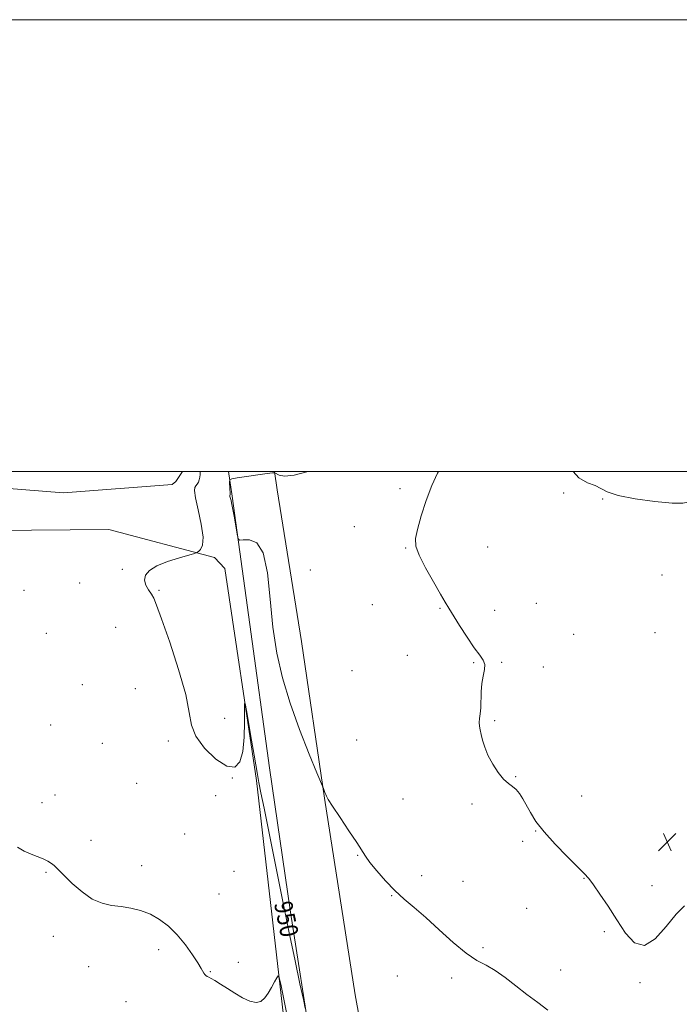
# Model space of a CAD drawing. Extents: x 2064800 to 2067700, y 362300 to 365200.
# Drawn here: x 2066089 to 2066381, y 364764 to 365200 of the extents above; entities that cross this region are included whole.
import ezdxf
from ezdxf.enums import TextEntityAlignment as Align

# ---------------------------------------------------------------- set-up
doc = ezdxf.new("R2010")
doc.units = 0
doc.header["$MEASUREMENT"] = 0
for name, color, linetype, lineweight in [('32000', 7, 'Continuous', 0), ('DTM HARD BREAKLINE', 7, 'Continuous', 0), ('DTM SPOT ELEVATION', 2, 'Continuous', 13), ('INDEX CONTOUR', 41, 'Continuous', 13), ('INDEX CONTOUR LABEL', 244, 'Continuous', 0), ('INTERMEDIATE CONTOUR', 44, 'Continuous', 0), ('SPOT ELEVATION', 7, 'Continuous', 0)]:
    doc.layers.add(name, color=color, linetype=linetype, lineweight=lineweight)
doc.styles.add('Style-ITALICS', font='ITALICS.shx')

# ---------------------------------------------------------------- blocks, each defined once
blk = doc.blocks.new('SPOT')
at = {"layer": 'SPOT ELEVATION'}
for p, q in [((-3.91, -3.91), (3.82, 3.81)), ((-1.65, 3.77), (1.72, -3.93))]:
    blk.add_line(p, q, dxfattribs=at)

msp = doc.modelspace()

# ---------------------------------------------------------------- linework, layer by layer
at = {"layer": '32000', "flags": 128}
for points in [[(2064800, 362300), (2067700, 362300), (2067700, 365200), (2064800, 365200), (2064800, 362300)], [(2065000, 362500), (2067500, 362500), (2067500, 365000), (2065000, 365000), (2065000, 362500)]]:
    msp.add_lwpolyline(points, dxfattribs=at)
at = {"layer": 'DTM HARD BREAKLINE'}
for points in [[(2066161.115, 365000, 948.824), (2066158.18, 364995.56, 948.83), (2066156.59, 364994.21, 948.9), (2066108.51, 364990.55, 948.96), (2066072.99, 364993.32, 949.19)], [(2066183.052, 364989.016, 952.123), (2066181.461, 365000, 951.945)], [(2066203.043, 364991.911, 952.123), (2066201.871, 365000, 951.992)], [(2066203.043, 364991.911, 952.123), (2066213.8, 364924.708, 952.347), (2066224.03, 364855.358, 951.974), (2066237.6, 364768.199, 950.89), (2066251.609, 364691.63, 949.396), (2066257.473, 364651.528, 949.098), (2066261.898, 364640.431, 949.154), (2066267.631, 364633.458, 949.154), (2066277.719, 364629.424, 949.303), (2066294.379, 364633.593, 949.452), (2066325.294, 364658.973, 950.013), (2066382.774, 364706.076, 950.368), (2066442.05, 364755.825, 950.554), (2066508.476, 364811.179, 950.354)], [(2066183.052, 364989.016, 952.123), (2066190.982, 364932.189, 951.768), (2066199.7, 364868.738, 951.6), (2066208.9, 364804.809, 950.592), (2066218.224, 364745.176, 949.789), (2066227.6, 364688.139, 948.892), (2066235.377, 364632.223, 948.22), (2066235.777, 364607.864, 947.977), (2066235.029, 364596.312, 948.145), (2066232.842, 364588.482, 948.239), (2066229.539, 364581.897, 948.369), (2066220.467, 364571.266, 948.313), (2066200.879, 364554.172, 947.716), (2066186.267, 364541.174, 947.401)], [(2066077.03, 364973.78, 949.32), (2066128.58, 364974.23, 948.92), (2066175.26, 364961.89, 950.22), (2066179.94, 364956.95, 950.36), (2066193.88, 364863.18, 949.78), (2066208.97, 364731.95, 947.06), (2066210.77, 364692.97, 946.56), (2066210.94, 364670.98, 945.21), (2066209.04, 364624.48, 943.94), (2066206.08, 364606.6, 943.63), (2066202.7, 364594.78, 942.88), (2066187.04, 364570.33, 942.22), (2066151.58, 364532.62, 940.62), (2066108.95, 364494.16, 938.95), (2066065.19, 364456.3, 938.36)]]:
    msp.add_polyline3d(points, dxfattribs=at)
at = {"layer": 'DTM SPOT ELEVATION'}
for p in [(2066257.45, 364992.36, 953.5), (2066329.91, 364990.4, 955.9), (2066347.06, 364987.81, 955.9), (2066237.18, 364975.53, 953.2), (2066259.93, 364966.02, 953.9), (2066296.15, 364966.61, 954.9), (2066134.46, 364956.62, 949.9), (2066217.69, 364956.37, 952.6), (2066373.42, 364954.12, 955.5), (2066090.96, 364947.37, 949.4), (2066115.6, 364950.66, 949.4), (2066150.75, 364947.35, 950.1), (2066245.16, 364940.99, 952.9), (2066275.16, 364939.42, 953.9), (2066317.78, 364941.66, 954.7), (2066299.38, 364938.45, 954.5), (2066131.53, 364931.04, 949.4), (2066100.93, 364928.28, 949.3), (2066334.28, 364927.85, 955.9), (2066370.35, 364928.54, 955.7), (2066260.68, 364918.62, 952.9), (2066290.07, 364915.3, 953.9), (2066302.37, 364915.45, 954.1), (2066320.8, 364913.36, 955.4), (2066236.17, 364911.76, 952.6), (2066116.77, 364905.6, 948.9), (2066140.28, 364903.84, 949.3), (2066102.82, 364887.68, 948.6), (2066179.81, 364890.67, 950.39), (2066299.32, 364889.71, 954.2), (2066125.62, 364879.54, 949.1), (2066154.82, 364880.66, 949.8), (2066238.17, 364881.12, 952.5), (2066308.62, 364864.87, 954.1), (2066140.86, 364861.84, 949.2), (2066183.23, 364864.3, 949.99), (2066104.69, 364856.68, 948.5), (2066175.85, 364856.48, 949.99), (2066337.81, 364856.26, 955.5), (2066098.88, 364853.37, 948.4), (2066258.77, 364854.94, 952.9), (2066289.33, 364852.75, 953.7), (2066162.05, 364839.54, 949.4), (2066317.53, 364840.84, 953.9), (2066120.71, 364836.72, 948.4), (2066311.64, 364836.17, 953.5), (2066238.63, 364829.96, 951.9), (2066143.02, 364825.47, 948.6), (2066100.71, 364822.48, 947.9), (2066183.88, 364822.95, 949.4), (2066266.94, 364821.09, 952.7), (2066285.31, 364818.55, 953.3), (2066338.93, 364819.81, 953.9), (2066177.33, 364812.88, 949.1), (2066368.89, 364816.52, 955.1), (2066253.73, 364812.17, 951.9), (2066313.41, 364806.58, 952.9), (2066347.9, 364796.22, 953.6), (2066103.97, 364794.14, 947.5), (2066150.66, 364788.19, 947.5), (2066294.13, 364789.09, 952.2), (2066185.83, 364782.63, 948.6), (2066119.66, 364780.78, 947.1), (2066173.39, 364778.58, 948.1), (2066328.6, 364779.3, 953.1), (2066256.17, 364776.63, 951.2), (2066280.26, 364775.65, 951.7), (2066363.67, 364773.64, 953.7), (2066136.11, 364765.27, 946.8)]:
    msp.add_point(p, dxfattribs=at)
at = {"layer": 'INDEX CONTOUR'}
msp.add_polyline3d([(2066169.121, 365000, 950), (2066169.023, 364999.67, 950), (2066168.891, 364998.604, 950), (2066168.7899, 364997.43, 950), (2066168.59, 364996.2619, 950), (2066168.197, 364995.2, 950), (2066167.669, 364994.293, 950), (2066167.104, 364993.577, 950), (2066166.626, 364992.92, 950), (2066166.481, 364991.513, 950), (2066166.942, 364988.377, 950), (2066168.118, 364982.982, 950), (2066169.463, 364976.593, 950), (2066170.263, 364970.92, 950), (2066170.023, 364967.277, 950), (2066169.123, 364965.376, 950), (2066168.1581, 364964.528, 950), (2066167.472, 364964.106, 950), (2066166.395, 364963.7171, 950), (2066159.744, 364961.789, 950), (2066154.57, 364960.107, 950), (2066149.801, 364958.172, 950), (2066146.504, 364956.141, 950), (2066144.73, 364954.042, 950), (2066144.272, 364951.871, 950), (2066144.874, 364949.653, 950), (2066146.071, 364947.528, 950), (2066147.344, 364945.663, 950), (2066148.379, 364943.906, 950), (2066149.668, 364940.827, 950), (2066151.906, 364934.675, 950), (2066155.465, 364924.475, 950), (2066159.431, 364912.362, 950), (2066162.566, 364901.249, 950), (2066164.093, 364893.296, 950), (2066165.066, 364887.663, 950), (2066166.996, 364882.759, 950), (2066170.919, 364877.473, 950), (2066175.963, 364872.621, 950), (2066180.779, 364869.497, 950), (2066184.294, 364869.124, 950), (2066186.541, 364871.4159, 950), (2066187.827, 364876.014, 950), (2066188.446, 364882.352, 950), (2066188.638, 364889.038, 950), (2066188.628, 364894.472, 950), (2066188.634, 364897.309, 950), (2066188.839, 364897.21, 950), (2066189.42, 364894.0931, 950), (2066191.74, 364880.99, 950), (2066192.902, 364874.311, 950), (2066194.333, 364865.833, 950), (2066194.974, 364862.265, 950), (2066195.868, 364857.65, 950), (2066197.217, 364850.912, 950), (2066205.102, 364811.7529, 950), (2066208.2279, 364796.433, 950), (2066210.954, 364783.346, 950), (2066213.122, 364773.139, 950), (2066214.63, 364766.137, 950), (2066215.473, 364762.344, 950)], dxfattribs=at)
at = {"layer": 'INTERMEDIATE CONTOUR'}
for points in [[(2066216.783, 365000, 952), (2066210.617, 364998.3151, 952), (2066206.306, 364997.856, 952), (2066203.91, 364998.271, 952), (2066202.054, 364999.318, 952), (2066200.985, 364999.342, 952), (2066198.611, 364999.023, 952), (2066185.284, 364997.0891, 952), (2066182.941, 364996.705, 952), (2066182.09, 364996.269, 952), (2066182, 364995.409, 952), (2066182.123, 364992.121, 952), (2066182.169, 364990.595, 952), (2066182.178, 364989.718, 952), (2066182.159, 364989.365, 952), (2066182.128, 364989.2801, 952), (2066182.101, 364989.239, 952), (2066182.098, 364989.136, 952), (2066182.14, 364988.897, 952), (2066182.239, 364988.479, 952), (2066182.372, 364987.974, 952), (2066182.65, 364987.069, 952), (2066182.87, 364986.111, 952), (2066183.281, 364983.951, 952), (2066183.937, 364980.231, 952), (2066185.305, 364972.235, 952), (2066185.734, 364970.2, 952), (2066186.4261, 364969.528, 952), (2066187.977, 364969.642, 952), (2066190.727, 364969.78, 952), (2066194.007, 364968.431, 952), (2066196.897, 364963.899, 952), (2066198.738, 364955.112, 952), (2066199.9211, 364943.499, 952), (2066201.102, 364931.115, 952), (2066202.845, 364919.551, 952), (2066205.353, 364908.544, 952), (2066208.74, 364897.37, 952), (2066212.948, 364885.711, 952), (2066217.223, 364874.883, 952), (2066220.639, 364866.611, 952), (2066223.552, 364859.599, 952), (2066224.211, 364857.909, 952), (2066224.54, 364857.0109, 952), (2066224.86, 364856.182, 952), (2066225.665, 364854.7219, 952), (2066227.566, 364851.746, 952), (2066230.89, 364846.769, 952), (2066234.829, 364840.906, 952), (2066238.292, 364835.672, 952), (2066242.151, 364829.582, 952), (2066244.117, 364826.858, 952), (2066247.141, 364823.114, 952), (2066250.9801, 364818.734, 952), (2066255.148, 364814.411, 952), (2066259.31, 364810.609, 952), (2066263.722, 364806.864, 952), (2066268.792, 364802.484, 952), (2066274.729, 364797.075, 952), (2066280.963, 364791.437, 952), (2066286.729, 364786.67, 952), (2066291.483, 364783.5211, 952), (2066295.583, 364781.328, 952), (2066299.611, 364779.075, 952), (2066304.02, 364775.995, 952), (2066308.747, 364772.3, 952), (2066313.6, 364768.45, 952), (2066318.379, 364764.821, 952), (2066322.849, 364761.449, 952)], [(2066274.495, 365000, 954), (2066274.01, 364999.158, 954), (2066271.463, 364993.808, 954), (2066268.98, 364987.19, 954), (2066266.787, 364980.281, 954), (2066265.13, 364974.355, 954), (2066264.257, 364970.227, 954), (2066264.428, 364966.895, 954), (2066265.904, 364962.905, 954), (2066268.745, 364957.289, 954), (2066272.196, 364951.041, 954), (2066275.297, 364945.649, 954), (2066277.388, 364942.112, 954), (2066278.996, 364939.4981, 954), (2066283.808, 364931.809, 954), (2066287.158, 364926.558, 954), (2066290.317, 364921.8779, 954), (2066292.721, 364918.673, 954), (2066294.26, 364916.499, 954), (2066294.942, 364914.571, 954), (2066294.84, 364912.244, 954), (2066294.291, 364909.4109, 954), (2066293.701, 364906.102, 954), (2066293.381, 364902.412, 954), (2066293.13, 364895.35, 954), (2066292.9, 364892.698, 954), (2066292.642, 364890.618, 954), (2066292.493, 364888.886, 954), (2066292.561, 364887.277, 954), (2066292.84, 364885.562, 954), (2066293.296, 364883.511, 954), (2066293.931, 364880.942, 954), (2066294.892, 364877.859, 954), (2066296.363, 364874.317, 954), (2066298.437, 364870.454, 954), (2066300.856, 364866.7391, 954), (2066303.273, 364863.729, 954), (2066305.409, 364861.781, 954), (2066307.261, 364860.471, 954), (2066308.894, 364859.174, 954), (2066310.384, 364857.382, 954), (2066311.8369, 364855.043, 954), (2066315.158, 364848.929, 954), (2066317.609, 364845.036, 954), (2066321.188, 364840.36, 954), (2066326.085, 364834.91, 954), (2066331.397, 364829.454, 954), (2066335.944, 364824.949, 954), (2066338.91, 364821.99, 954), (2066340.932, 364819.735, 954), (2066343.011, 364816.977, 954), (2066345.915, 364812.805, 954), (2066349.494, 364807.462, 954), (2066353.367, 364801.483, 954), (2066357.253, 364795.588, 954), (2066361.262, 364791.234, 954), (2066365.606, 364790.061, 954), (2066370.381, 364793.04, 954), (2066375.227, 364798.471, 954), (2066379.6701, 364803.982, 954), (2066383.321, 364807.72, 954)], [(2066334.135, 365000, 956), (2066336.541, 364997.198, 956), (2066340.406, 364995.011, 956), (2066343.7311, 364993.78, 956), (2066349.1681, 364990.945, 956), (2066353.963, 364989.371, 956), (2066361.538, 364987.885, 956), (2066370.25, 364986.691, 956), (2066377.827, 364986.008, 956), (2066382.545, 364985.965, 956), (2066384.866, 364986.337, 956), (2066385.805, 364986.809, 956), (2066386.226, 364987.129, 956), (2066386.396, 364987.295, 956), (2066386.436, 364987.369, 956), (2066389.675, 364996.117, 956), (2066389.923, 364996.664, 956), (2066390.214, 364997.127, 956), (2066390.696, 364997.856, 956), (2066391.296, 364998.739, 956), (2066391.882, 364999.549, 956), (2066392.247, 365000, 956)], [(2066088.176, 364833.67, 948), (2066091.093, 364831.917, 948), (2066094.093, 364830.5189, 948), (2066099.506, 364828.508, 948), (2066101.537, 364827.509, 948), (2066103.1089, 364826.477, 948), (2066104.323, 364825.48, 948), (2066105.357, 364824.491, 948), (2066106.697, 364823.122, 948), (2066108.908, 364820.89, 948), (2066112.362, 364817.552, 948), (2066116.663, 364813.827, 948), (2066121.218, 364810.671, 948), (2066125.566, 364808.7869, 948), (2066129.749, 364807.859, 948), (2066133.935, 364807.315, 948), (2066138.246, 364806.65, 948), (2066142.609, 364805.61, 948), (2066146.903, 364804.007, 948), (2066151.031, 364801.684, 948), (2066154.989, 364798.62, 948), (2066158.7939, 364794.823, 948), (2066162.411, 364790.424, 948), (2066165.58, 364786.03, 948), (2066167.987, 364782.365, 948), (2066169.433, 364779.962, 948), (2066170.599, 364777.796, 948), (2066171.0119, 364777.233, 948), (2066171.494, 364776.7909, 948), (2066172.064, 364776.43, 948), (2066172.778, 364776.0789, 948), (2066173.846, 364775.539, 948), (2066175.517, 364774.58, 948), (2066177.957, 364773.052, 948), (2066180.987, 364771.114, 948), (2066184.345, 364769.008, 948), (2066187.768, 364766.999, 948), (2066190.992, 364765.469, 948), (2066193.753, 364764.824, 948), (2066195.875, 364765.353, 948), (2066197.543, 364766.861, 948), (2066199.028, 364769.035, 948), (2066200.523, 364771.54, 948), (2066201.899, 364773.955, 948), (2066202.944, 364775.836, 948), (2066203.547, 364776.707, 948), (2066203.9821, 364775.965, 948), (2066204.621, 364772.975, 948), (2066207.153, 364760.383, 948)]]:
    msp.add_polyline3d(points, dxfattribs=at)

# ---------------------------------------------------------------- block references
at = {"layer": 'SPOT ELEVATION'}
msp.add_blockref('SPOT', (2066375.732, 364835.932, 955.398), dxfattribs=at)

# ---------------------------------------------------------------- texts
at = {"layer": 'INDEX CONTOUR LABEL', "style": 'Style-ITALICS', "width": 0.875}
msp.add_text('950', height=8, rotation=281.699998, dxfattribs=at).set_placement((2066205.54, 364809.608, 950), align=Align.MIDDLE_LEFT)

doc.saveas('drawing.dxf')
